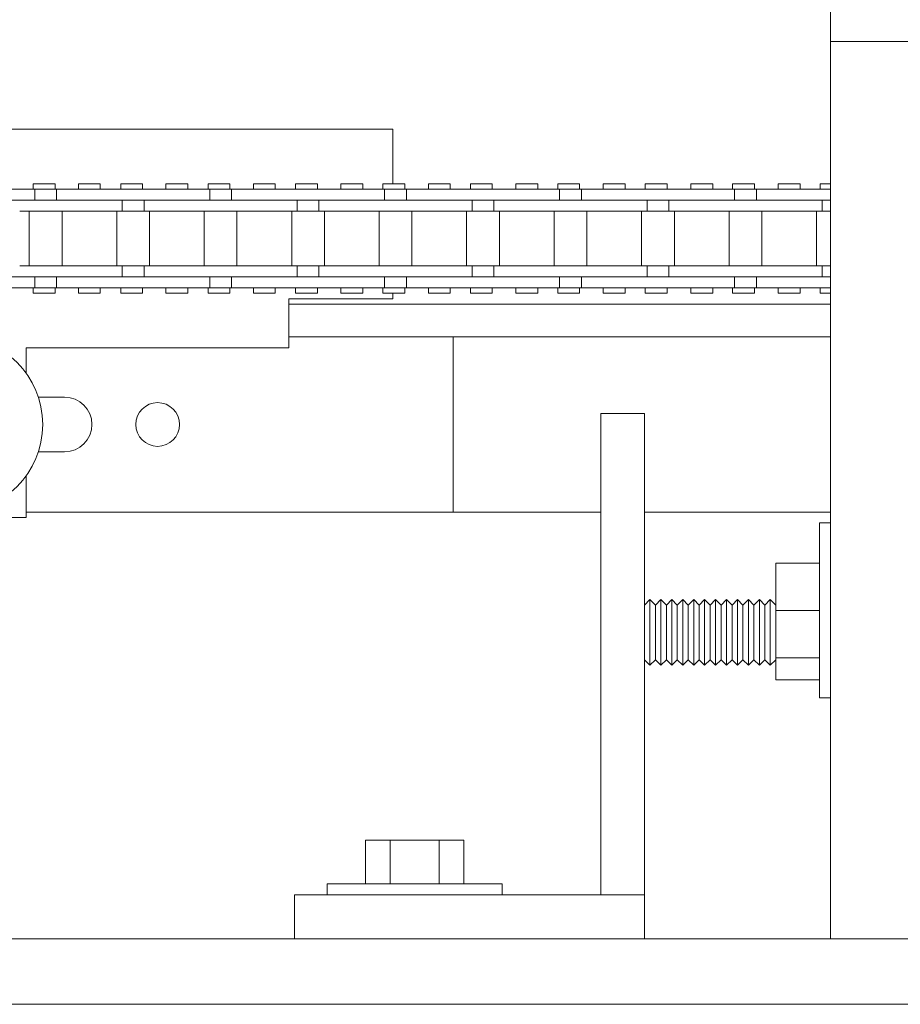
# Model space of a CAD drawing. Units: inches. Extents: x 10 to 1215, y 36 to 280.
# Drawn here: x 122 to 127, y 101 to 107 of the extents above; entities that cross this region are included whole.
import ezdxf

# ---------------------------------------------------------------- set-up
doc = ezdxf.new("R2010")
doc.units = ezdxf.units.IN
doc.header["$MEASUREMENT"] = 0
doc.layers.add('FRONT-VIS', color=7, linetype='Continuous', lineweight=0)

# ---------------------------------------------------------------- blocks, each defined once
blk = doc.blocks.new('Opcon_FRONT')
at = {"layer": 'FRONT-VIS', "extrusion": (0, 1, 0)}
for p, q in [((20.8125, 5.5), (20.8125, 5.75)), ((20.8125, 0.375), (20.8125, 5.5)), ((20.8125, 5.5), (21.3125, 5.5)), ((20.8125, 5.5), (21.3125, 5.5)), ((13.0625, 5), (18.3125, 5)), ((18.3125, 5), (18.3125, 4.6875)), ((16.2587, 4.6563), (16.2587, 4.6875)), ((16.3837, 4.6875), (16.2587, 4.6875)), ((16.3837, 4.6563), (16.3837, 4.6875)), ((16.6416, 4.6875), (16.5166, 4.6875)), ((16.5166, 4.6563), (16.5166, 4.6875)), ((16.6416, 4.6563), (16.6416, 4.6875)), ((16.758, 4.6563), (16.758, 4.6875)), ((16.883, 4.6875), (16.758, 4.6875)), ((16.883, 4.6563), (16.883, 4.6875)), ((17.0163, 4.6563), (17.0163, 4.6875)), ((17.1413, 4.6875), (17.0163, 4.6875)), ((17.1413, 4.6563), (17.1413, 4.6875)), ((17.2573, 4.6563), (17.2573, 4.6875)), ((17.3823, 4.6875), (17.2573, 4.6875)), ((17.3823, 4.6563), (17.3823, 4.6875)), ((17.516, 4.6563), (17.516, 4.6875)), ((17.641, 4.6875), (17.516, 4.6875)), ((17.641, 4.6563), (17.641, 4.6875)), ((17.7566, 4.6563), (17.7566, 4.6875)), ((17.8816, 4.6875), (17.7566, 4.6875)), ((17.8816, 4.6563), (17.8816, 4.6875)), ((18.0157, 4.6563), (18.0157, 4.6875)), ((18.1407, 4.6875), (18.0157, 4.6875)), ((18.1407, 4.6563), (18.1407, 4.6875)), ((18.2559, 4.6563), (18.2559, 4.6875)), ((18.3809, 4.6875), (18.2559, 4.6875)), ((18.3809, 4.6563), (18.3809, 4.6875)), ((18.5154, 4.6563), (18.5154, 4.6875)), ((18.6404, 4.6875), (18.5154, 4.6875)), ((18.6404, 4.6563), (18.6404, 4.6875)), ((18.7552, 4.6563), (18.7552, 4.6875)), ((18.8802, 4.6875), (18.7552, 4.6875)), ((18.8802, 4.6563), (18.8802, 4.6875)), ((19.0151, 4.6563), (19.0151, 4.6875)), ((19.1401, 4.6875), (19.0151, 4.6875)), ((19.1401, 4.6563), (19.1401, 4.6875)), ((19.3795, 4.6875), (19.2545, 4.6875)), ((19.2545, 4.6563), (19.2545, 4.6875)), ((19.3795, 4.6563), (19.3795, 4.6875)), ((19.5148, 4.6563), (19.5148, 4.6875)), ((19.6398, 4.6875), (19.5148, 4.6875)), ((19.6398, 4.6563), (19.6398, 4.6875)), ((19.7539, 4.6563), (19.7539, 4.6875)), ((19.8789, 4.6875), (19.7539, 4.6875)), ((19.8789, 4.6563), (19.8789, 4.6875)), ((20.1395, 4.6875), (20.0145, 4.6875)), ((20.0145, 4.6563), (20.0145, 4.6875)), ((20.1395, 4.6563), (20.1395, 4.6875)), ((20.2532, 4.6563), (20.2532, 4.6875)), ((20.3782, 4.6875), (20.2532, 4.6875)), ((20.3782, 4.6563), (20.3782, 4.6875)), ((20.5142, 4.6563), (20.5142, 4.6875)), ((20.6392, 4.6875), (20.5142, 4.6875)), ((20.6392, 4.6563), (20.6392, 4.6875)), ((20.7525, 4.6563), (20.7525, 4.6875)), ((20.8125, 4.6875), (20.7525, 4.6875)), ((16.267, 4.6563), (15.967, 4.6563)), ((16.267, 4.5938), (16.267, 4.6563)), ((16.3916, 4.6563), (16.267, 4.6563)), ((16.6809, 4.6563), (16.3916, 4.6563)), ((16.3916, 4.5938), (16.3916, 4.6563)), ((16.9664, 4.6563), (16.6809, 4.6563)), ((17.2663, 4.6563), (16.9664, 4.6563)), ((17.2663, 4.5938), (17.2663, 4.6563)), ((17.391, 4.6563), (17.2663, 4.6563)), ((17.6802, 4.6563), (17.391, 4.6563)), ((17.391, 4.5938), (17.391, 4.6563)), ((17.9658, 4.6563), (17.6802, 4.6563)), ((18.2657, 4.6563), (17.9658, 4.6563)), ((18.3904, 4.6563), (18.2657, 4.6563)), ((18.2657, 4.5938), (18.2657, 4.6563)), ((18.6796, 4.6563), (18.3904, 4.6563)), ((18.3904, 4.5938), (18.3904, 4.6563)), ((18.9652, 4.6563), (18.6796, 4.6563)), ((19.2651, 4.6563), (18.9652, 4.6563)), ((19.3898, 4.6563), (19.2651, 4.6563)), ((19.2651, 4.5938), (19.2651, 4.6563)), ((19.3898, 4.5938), (19.3898, 4.6563)), ((19.679, 4.6563), (19.3898, 4.6563)), ((19.9646, 4.6563), (19.679, 4.6563)), ((20.2645, 4.6563), (19.9646, 4.6563)), ((20.2645, 4.5938), (20.2645, 4.6563)), ((20.3892, 4.6563), (20.2645, 4.6563)), ((20.6784, 4.6563), (20.3892, 4.6563)), ((20.3892, 4.5938), (20.3892, 4.6563)), ((20.8125, 4.6563), (20.6784, 4.6563)), ((15.967, 4.5938), (16.1812, 4.5938)), ((16.4667, 4.5938), (16.1812, 4.5938)), ((16.6809, 4.5938), (16.4667, 4.5938)), ((16.4774, 4.5938), (16.6809, 4.5938)), ((16.6809, 4.5938), (16.9664, 4.5938)), ((16.7666, 4.5313), (16.7666, 4.5938)), ((16.8913, 4.5313), (16.8913, 4.5938)), ((17.1806, 4.5938), (16.9664, 4.5938)), ((16.9664, 4.5938), (17.1806, 4.5938)), ((17.4661, 4.5938), (17.1806, 4.5938)), ((17.6802, 4.5938), (17.4661, 4.5938)), ((17.4768, 4.5938), (17.6802, 4.5938)), ((17.6802, 4.5938), (17.9658, 4.5938)), ((17.766, 4.5313), (17.766, 4.5938)), ((17.8907, 4.5313), (17.8907, 4.5938)), ((18.1799, 4.5938), (17.9658, 4.5938)), ((17.9658, 4.5938), (18.1799, 4.5938)), ((18.4655, 4.5938), (18.1799, 4.5938)), ((18.6796, 4.5938), (18.4655, 4.5938)), ((18.4762, 4.5938), (18.6796, 4.5938)), ((18.6796, 4.5938), (18.9652, 4.5938)), ((18.7654, 4.5313), (18.7654, 4.5938)), ((18.8901, 4.5313), (18.8901, 4.5938)), ((18.9652, 4.5938), (19.1793, 4.5938)), ((19.1793, 4.5938), (18.9652, 4.5938)), ((19.4649, 4.5938), (19.1793, 4.5938)), ((19.679, 4.5938), (19.4649, 4.5938)), ((19.4756, 4.5938), (19.679, 4.5938)), ((19.679, 4.5938), (19.9646, 4.5938)), ((19.7648, 4.5313), (19.7648, 4.5938)), ((19.8895, 4.5313), (19.8895, 4.5938)), ((19.9646, 4.5938), (20.1787, 4.5938)), ((20.1787, 4.5938), (19.9646, 4.5938)), ((20.4643, 4.5938), (20.1787, 4.5938)), ((20.6784, 4.5938), (20.4643, 4.5938)), ((20.475, 4.5938), (20.6784, 4.5938)), ((20.6784, 4.5938), (20.8125, 4.5938)), ((20.7642, 4.5313), (20.7642, 4.5938)), ((16.1812, 4.5313), (16.4667, 4.5313)), ((16.2357, 4.2188), (16.2357, 4.5313)), ((16.4229, 4.2188), (16.4229, 4.5313)), ((16.4667, 4.5313), (16.7666, 4.5313)), ((16.7354, 4.2188), (16.7354, 4.5313)), ((16.7666, 4.5313), (16.8913, 4.5313)), ((16.8913, 4.5313), (17.1806, 4.5313)), ((16.9226, 4.2188), (16.9226, 4.5313)), ((17.1806, 4.5313), (17.4661, 4.5313)), ((17.2351, 4.2188), (17.2351, 4.5313)), ((17.4223, 4.2188), (17.4223, 4.5313)), ((17.4661, 4.5313), (17.766, 4.5313)), ((17.7348, 4.2188), (17.7348, 4.5313)), ((17.766, 4.5313), (17.8907, 4.5313)), ((17.8907, 4.5313), (18.1799, 4.5313)), ((17.922, 4.2188), (17.922, 4.5313)), ((18.1799, 4.5313), (18.4655, 4.5313)), ((18.2345, 4.2188), (18.2345, 4.5313)), ((18.4217, 4.2188), (18.4217, 4.5313)), ((18.4655, 4.5313), (18.7654, 4.5313)), ((18.7342, 4.2188), (18.7342, 4.5313)), ((18.7654, 4.5313), (18.8901, 4.5313)), ((18.8901, 4.5313), (19.1793, 4.5313)), ((18.9214, 4.2188), (18.9214, 4.5313)), ((19.1793, 4.5313), (19.4649, 4.5313)), ((19.2339, 4.2188), (19.2339, 4.5313)), ((19.4211, 4.2188), (19.4211, 4.5313)), ((19.4649, 4.5313), (19.7648, 4.5313)), ((19.7336, 4.2188), (19.7336, 4.5313)), ((19.7648, 4.5313), (19.8895, 4.5313)), ((19.8895, 4.5313), (20.1787, 4.5313)), ((19.9208, 4.2188), (19.9208, 4.5313)), ((20.1787, 4.5313), (20.4643, 4.5313)), ((20.2333, 4.2188), (20.2333, 4.5313)), ((20.4205, 4.2188), (20.4205, 4.5313)), ((20.4643, 4.5313), (20.7642, 4.5313)), ((20.733, 4.2188), (20.733, 4.5313)), ((20.7642, 4.5313), (20.8125, 4.5313)), ((16.4667, 4.2188), (16.1812, 4.2188)), ((16.7666, 4.2188), (16.4667, 4.2188)), ((16.8913, 4.2188), (16.7666, 4.2188)), ((16.7666, 4.1563), (16.7666, 4.2188)), ((16.8913, 4.1563), (16.8913, 4.2188)), ((17.1806, 4.2188), (16.8913, 4.2188)), ((17.4661, 4.2188), (17.1806, 4.2188)), ((17.766, 4.2188), (17.4661, 4.2188)), ((17.766, 4.1563), (17.766, 4.2188)), ((17.8907, 4.2188), (17.766, 4.2188)), ((18.1799, 4.2188), (17.8907, 4.2188)), ((17.8907, 4.1563), (17.8907, 4.2188)), ((18.4655, 4.2188), (18.1799, 4.2188)), ((18.7654, 4.2188), (18.4655, 4.2188)), ((18.7654, 4.1563), (18.7654, 4.2188)), ((18.8901, 4.2188), (18.7654, 4.2188)), ((19.1793, 4.2188), (18.8901, 4.2188)), ((18.8901, 4.1563), (18.8901, 4.2188)), ((19.4649, 4.2188), (19.1793, 4.2188)), ((19.7648, 4.2188), (19.4649, 4.2188)), ((19.7648, 4.1563), (19.7648, 4.2188)), ((19.8895, 4.2188), (19.7648, 4.2188)), ((20.1787, 4.2188), (19.8895, 4.2188)), ((19.8895, 4.1563), (19.8895, 4.2188)), ((20.4643, 4.2188), (20.1787, 4.2188)), ((20.7642, 4.2188), (20.4643, 4.2188)), ((20.7642, 4.1563), (20.7642, 4.2188)), ((20.8125, 4.2188), (20.7642, 4.2188)), ((16.1812, 4.1563), (15.967, 4.1563)), ((16.1812, 4.1563), (16.4667, 4.1563)), ((16.267, 4.0938), (16.267, 4.1563)), ((16.3916, 4.0938), (16.3916, 4.1563)), ((16.6809, 4.1563), (16.4667, 4.1563)), ((16.4667, 4.1563), (16.6809, 4.1563)), ((16.9664, 4.1563), (16.6809, 4.1563)), ((17.1806, 4.1563), (16.9664, 4.1563)), ((16.9771, 4.1563), (17.1806, 4.1563)), ((17.1806, 4.1563), (17.4661, 4.1563)), ((17.2663, 4.0938), (17.2663, 4.1563)), ((17.391, 4.0938), (17.391, 4.1563)), ((17.4661, 4.1563), (17.6802, 4.1563)), ((17.6802, 4.1563), (17.4661, 4.1563)), ((17.9658, 4.1563), (17.6802, 4.1563)), ((18.1799, 4.1563), (17.9658, 4.1563)), ((17.9765, 4.1563), (18.1799, 4.1563)), ((18.1799, 4.1563), (18.4655, 4.1563)), ((18.2657, 4.0938), (18.2657, 4.1563)), ((18.3904, 4.0938), (18.3904, 4.1563)), ((18.6796, 4.1563), (18.4655, 4.1563)), ((18.4655, 4.1563), (18.6796, 4.1563)), ((18.9652, 4.1563), (18.6796, 4.1563)), ((19.1793, 4.1563), (18.9652, 4.1563)), ((18.9759, 4.1563), (19.1793, 4.1563)), ((19.1793, 4.1563), (19.4649, 4.1563)), ((19.2651, 4.0938), (19.2651, 4.1563)), ((19.3898, 4.0938), (19.3898, 4.1563)), ((19.679, 4.1563), (19.4649, 4.1563)), ((19.4649, 4.1563), (19.679, 4.1563)), ((19.9646, 4.1563), (19.679, 4.1563)), ((20.1787, 4.1563), (19.9646, 4.1563)), ((19.9753, 4.1563), (20.1787, 4.1563)), ((20.1787, 4.1563), (20.4643, 4.1563)), ((20.2645, 4.0938), (20.2645, 4.1563)), ((20.3892, 4.0938), (20.3892, 4.1563)), ((20.4643, 4.1563), (20.6784, 4.1563)), ((20.6784, 4.1563), (20.4643, 4.1563)), ((20.8125, 4.1563), (20.6784, 4.1563)), ((15.967, 4.0938), (16.267, 4.0938)), ((16.2587, 4.0625), (16.2587, 4.0938)), ((16.2587, 4.0625), (16.3837, 4.0625)), ((16.267, 4.0938), (16.3916, 4.0938)), ((16.3837, 4.0625), (16.3837, 4.0938)), ((16.3916, 4.0938), (16.6809, 4.0938)), ((16.5166, 4.0625), (16.5166, 4.0938)), ((16.5166, 4.0625), (16.6416, 4.0625)), ((16.6416, 4.0625), (16.6416, 4.0938)), ((16.6809, 4.0938), (16.9664, 4.0938)), ((16.758, 4.0625), (16.758, 4.0938)), ((16.758, 4.0625), (16.883, 4.0625)), ((16.883, 4.0625), (16.883, 4.0938)), ((16.9664, 4.0938), (17.2663, 4.0938)), ((17.0163, 4.0625), (17.0163, 4.0938)), ((17.0163, 4.0625), (17.1413, 4.0625)), ((17.1413, 4.0625), (17.1413, 4.0938)), ((17.2573, 4.0625), (17.2573, 4.0938)), ((17.2573, 4.0625), (17.3823, 4.0625)), ((17.2663, 4.0938), (17.391, 4.0938)), ((17.3823, 4.0625), (17.3823, 4.0938)), ((17.391, 4.0938), (17.6802, 4.0938)), ((17.516, 4.0625), (17.516, 4.0938)), ((17.516, 4.0625), (17.641, 4.0625)), ((17.641, 4.0625), (17.641, 4.0938)), ((17.6802, 4.0938), (17.9658, 4.0938)), ((17.7566, 4.0625), (17.7566, 4.0938)), ((17.7566, 4.0625), (17.8816, 4.0625)), ((17.8816, 4.0625), (17.8816, 4.0938)), ((17.9658, 4.0938), (18.2657, 4.0938)), ((18.0157, 4.0625), (18.0157, 4.0938)), ((18.0157, 4.0625), (18.1407, 4.0625)), ((18.1407, 4.0625), (18.1407, 4.0938)), ((18.2559, 4.0625), (18.2559, 4.0938)), ((18.2559, 4.0625), (18.3809, 4.0625)), ((18.2657, 4.0938), (18.3904, 4.0938)), ((18.3125, 4.0625), (18.3125, 4.0312)), ((18.3809, 4.0625), (18.3809, 4.0938)), ((18.3904, 4.0938), (18.6796, 4.0938)), ((18.5154, 4.0625), (18.5154, 4.0938)), ((18.5154, 4.0625), (18.6404, 4.0625)), ((18.6404, 4.0625), (18.6404, 4.0938)), ((18.6796, 4.0938), (18.9652, 4.0938)), ((18.7552, 4.0625), (18.7552, 4.0938)), ((18.7552, 4.0625), (18.8802, 4.0625)), ((18.8802, 4.0625), (18.8802, 4.0938)), ((18.9652, 4.0938), (19.2651, 4.0938)), ((19.0151, 4.0625), (19.0151, 4.0938)), ((19.0151, 4.0625), (19.1401, 4.0625)), ((19.1401, 4.0625), (19.1401, 4.0938)), ((19.2545, 4.0625), (19.2545, 4.0938)), ((19.2545, 4.0625), (19.3795, 4.0625)), ((19.2651, 4.0938), (19.3898, 4.0938)), ((19.3795, 4.0625), (19.3795, 4.0938)), ((19.3898, 4.0938), (19.679, 4.0938)), ((19.5148, 4.0625), (19.5148, 4.0938)), ((19.5148, 4.0625), (19.6398, 4.0625)), ((19.6398, 4.0625), (19.6398, 4.0938)), ((19.679, 4.0938), (19.9646, 4.0938)), ((19.7539, 4.0625), (19.7539, 4.0938)), ((19.7539, 4.0625), (19.8789, 4.0625)), ((19.8789, 4.0625), (19.8789, 4.0938)), ((19.9646, 4.0938), (20.2645, 4.0938)), ((20.0145, 4.0625), (20.0145, 4.0938)), ((20.0145, 4.0625), (20.1395, 4.0625)), ((20.1395, 4.0625), (20.1395, 4.0938)), ((20.2532, 4.0625), (20.2532, 4.0938)), ((20.2532, 4.0625), (20.3782, 4.0625)), ((20.2645, 4.0938), (20.3892, 4.0938)), ((20.3782, 4.0625), (20.3782, 4.0938)), ((20.3892, 4.0938), (20.6784, 4.0938)), ((20.5142, 4.0625), (20.5142, 4.0938)), ((20.5142, 4.0625), (20.6392, 4.0625)), ((20.6392, 4.0625), (20.6392, 4.0938)), ((20.6784, 4.0938), (20.8125, 4.0938)), ((20.7525, 4.0625), (20.7525, 4.0938)), ((20.7525, 4.0625), (20.8125, 4.0625)), ((18.3125, 4.0312), (17.7188, 4.0312)), ((17.7188, 4.0312), (17.7188, 3.75)), ((17.7188, 4), (20.8125, 4)), ((17.7188, 3.8125), (18.6562, 3.8125)), ((18.6562, 3.8125), (18.6562, 2.8125)), ((18.6562, 3.8125), (20.8125, 3.8125)), ((16.2188, 3.75), (16.2188, 3.604)), ((17.7188, 3.75), (16.2188, 3.75)), ((16.2875, 3.4688), (16.4375, 3.4688)), ((19.5, 3.375), (19.5, 0.625)), ((19.75, 3.375), (19.5, 3.375)), ((19.75, 3.375), (19.75, 0.625)), ((16.4375, 3.1562), (16.2875, 3.1562)), ((16.2188, 3.021), (16.2188, 2.7813)), ((16.2188, 2.8125), (19.5, 2.8125)), ((18.6562, 2.8125), (16.2188, 2.8125)), ((19.75, 2.8125), (20.8125, 2.8125)), ((16.2188, 2.7813), (15.9688, 2.7813)), ((20.75, 2.75), (20.75, 1.75)), ((20.75, 2.75), (20.8125, 2.75)), ((20.5, 2.5206), (20.5, 2.25)), ((20.5, 2.5206), (20.75, 2.5206)), ((19.75, 2.2812), (19.7812, 2.3125)), ((19.7812, 2.3125), (19.7812, 1.9375)), ((19.8125, 2.2812), (19.7812, 2.3125)), ((19.8125, 2.2812), (19.8437, 2.3125)), ((19.8437, 2.3125), (19.8437, 1.9375)), ((19.875, 2.2812), (19.8437, 2.3125)), ((19.875, 2.2812), (19.9062, 2.3125)), ((19.9062, 2.3125), (19.9062, 1.9375)), ((19.9375, 2.2812), (19.9062, 2.3125)), ((19.9375, 2.2812), (19.9687, 2.3125)), ((19.9687, 2.3125), (19.9687, 1.9375)), ((20, 2.2812), (19.9687, 2.3125)), ((20, 2.2812), (20.0312, 2.3125)), ((20.0312, 2.3125), (20.0312, 1.9375)), ((20.0625, 2.2812), (20.0312, 2.3125)), ((20.0625, 2.2812), (20.0937, 2.3125)), ((20.0937, 2.3125), (20.0937, 1.9375)), ((20.125, 2.2812), (20.0937, 2.3125)), ((20.125, 2.2812), (20.1562, 2.3125)), ((20.1562, 2.3125), (20.1562, 1.9375)), ((20.1875, 2.2812), (20.1562, 2.3125)), ((20.1875, 2.2812), (20.2187, 2.3125)), ((20.2187, 2.3125), (20.2187, 1.9375)), ((20.25, 2.2812), (20.2187, 2.3125)), ((20.25, 2.2812), (20.2812, 2.3125)), ((20.2812, 2.3125), (20.2812, 1.9375)), ((20.3125, 2.2812), (20.2812, 2.3125)), ((20.3125, 2.2812), (20.3437, 2.3125)), ((20.3437, 2.3125), (20.3437, 1.9375)), ((20.375, 2.2812), (20.3437, 2.3125)), ((20.375, 2.2812), (20.4062, 2.3125)), ((20.4062, 2.3125), (20.4062, 1.9375)), ((20.4375, 2.2812), (20.4062, 2.3125)), ((20.4375, 2.2812), (20.4687, 2.3125)), ((20.4687, 2.3125), (20.4687, 1.9375)), ((20.5, 2.2812), (20.4687, 2.3125)), ((19.8125, 1.9687), (19.8125, 2.2812)), ((19.875, 1.9687), (19.875, 2.2812)), ((19.9375, 1.9687), (19.9375, 2.2812)), ((20, 1.9687), (20, 2.2812)), ((20.0625, 1.9687), (20.0625, 2.2812)), ((20.125, 1.9687), (20.125, 2.2812)), ((20.1875, 1.9687), (20.1875, 2.2812)), ((20.25, 1.9687), (20.25, 2.2812)), ((20.3125, 1.9687), (20.3125, 2.2812)), ((20.375, 1.9687), (20.375, 2.2812)), ((20.4375, 1.9687), (20.4375, 2.2812)), ((20.5, 2.25), (20.75, 2.25)), ((20.5, 2.25), (20.5, 1.9794)), ((20.5, 1.9794), (20.75, 1.9794)), ((20.5, 1.9794), (20.5, 1.8544)), ((19.75, 1.9687), (19.7812, 1.9375)), ((19.8125, 1.9687), (19.7812, 1.9375)), ((19.8125, 1.9687), (19.8437, 1.9375)), ((19.875, 1.9687), (19.8437, 1.9375)), ((19.875, 1.9687), (19.9062, 1.9375)), ((19.9375, 1.9687), (19.9062, 1.9375)), ((19.9375, 1.9687), (19.9687, 1.9375)), ((20, 1.9687), (19.9687, 1.9375)), ((20, 1.9687), (20.0312, 1.9375)), ((20.0625, 1.9687), (20.0312, 1.9375)), ((20.0625, 1.9687), (20.0937, 1.9375)), ((20.125, 1.9687), (20.0937, 1.9375)), ((20.125, 1.9687), (20.1562, 1.9375)), ((20.1875, 1.9687), (20.1562, 1.9375)), ((20.1875, 1.9687), (20.2187, 1.9375)), ((20.25, 1.9687), (20.2187, 1.9375)), ((20.25, 1.9687), (20.2812, 1.9375)), ((20.3125, 1.9687), (20.2812, 1.9375)), ((20.3125, 1.9687), (20.3437, 1.9375)), ((20.375, 1.9687), (20.3437, 1.9375)), ((20.375, 1.9687), (20.4062, 1.9375)), ((20.4375, 1.9687), (20.4062, 1.9375)), ((20.4375, 1.9687), (20.4687, 1.9375)), ((20.5, 1.9687), (20.4687, 1.9375)), ((20.5, 1.8544), (20.75, 1.8544)), ((20.75, 1.75), (20.8125, 1.75)), ((18.1562, 0.6875), (18.1562, 0.9375)), ((18.2969, 0.9375), (18.1562, 0.9375)), ((18.2969, 0.6875), (18.2969, 0.9375)), ((18.5781, 0.9375), (18.2969, 0.9375)), ((18.5781, 0.6875), (18.5781, 0.9375)), ((18.7187, 0.9375), (18.5781, 0.9375)), ((18.7187, 0.6875), (18.7187, 0.9375)), ((18.9375, 0.6875), (17.9375, 0.6875)), ((17.9375, 0.6875), (17.9375, 0.625)), ((18.9375, 0.6875), (18.9375, 0.625)), ((19.5, 0.625), (17.75, 0.625)), ((17.75, 0.625), (17.75, 0.375)), ((19.75, 0.625), (19.5, 0.625)), ((19.75, 0.375), (19.75, 0.625)), ((0, 0.375), (26.3125, 0.375)), ((0, 0), (26.3125, 0))]:
    blk.add_line(p, q, dxfattribs=at)
at = {"layer": 'FRONT-VIS'}
for centre, radius in [((15.8125, 3.3125), 0.5), ((16.9688, 3.3125), 0.125)]:
    blk.add_circle(centre, radius, dxfattribs=at)
blk.add_arc((16.4375, 3.3125), 0.1563, 270, 90, dxfattribs=at)

msp = doc.modelspace()

# ---------------------------------------------------------------- block references
at = {"layer": 'FRONT-VIS'}
msp.add_blockref('Opcon_FRONT', (105.6847764, 101.46875), dxfattribs=at)

doc.saveas('drawing.dxf')
